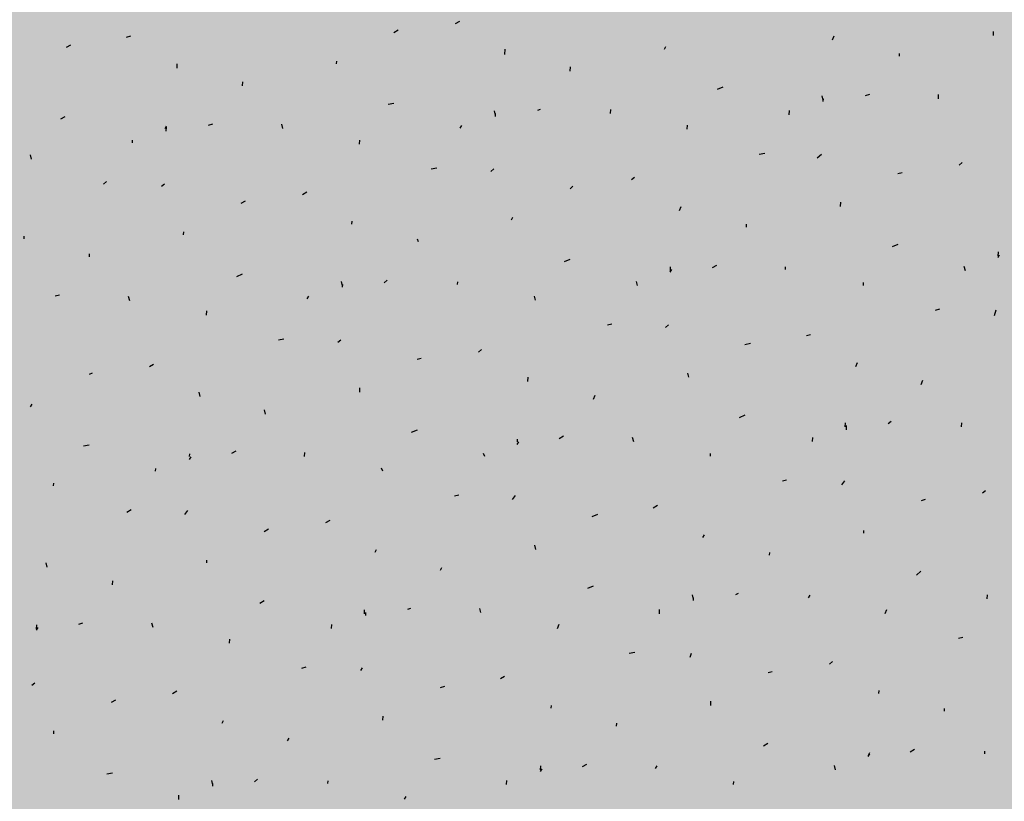
# Model space of a CAD drawing. Units: feet. Extents: x 529112 to 529533, y 4805647 to 4805944.
# Drawn here: x 529332 to 529333, y 4805713 to 4805713 of the extents above; entities that cross this region are included whole.
import ezdxf

# ---------------------------------------------------------------- set-up
doc = ezdxf.new("R2010")
doc.units = ezdxf.units.FT
doc.header["$LTSCALE"] = 4
doc.header["$MEASUREMENT"] = 0
doc.layers.add('MURO', color=7, linetype='CONTINUOUS')
doc.layers.add('sombralinealimite', color=151, linetype='CONTINUOUS')

msp = doc.modelspace()

# ---------------------------------------------------------------- hatches: boundary and pattern name
at = {"layer": 'sombralinealimite'}
msp.add_hatch(color=256, dxfattribs=at).paths.add_polyline_path([(529333.94147, 4805853.99016), (529359.8087, 4805853.95086), (529359.88769, 4805905.9508), (529209.20008, 4805905.91428), (529206.40265, 4805896.73972), (529201.18801, 4805893.10689), (529200.09792, 4805892.90894), (529198.75557, 4805888.81615), (529198.55737, 4805885.40145), (529203.64624, 4805873.68732), (529203.96672, 4805865.35562), (529214.50386, 4805839.84364), (529217.68019, 4805841.01243), (529220.85093, 4805830.30667), (529219.65565, 4805824.95498), (529220.82751, 4805818.39575), (529222.17121, 4805818.4528), (529224.95979, 4805803.25801), (529225.42635, 4805803.16919), (529227.05343, 4805797.99184), (529230.8918, 4805799.42946), (529239.25056, 4805786.5728), (529235.5727, 4805784.06826), (529242.19388, 4805776.16813), (529240.75894, 4805774.91409), (529280.88861, 4805740.17202), (529280.97829, 4805737.03693), (529282.23387, 4805733.63312), (529291.76983, 4805720.58153), (529295.17783, 4805717.80473), (529301.09699, 4805714.75922), (529309.79636, 4805712.072), (529386.6138, 4805690.77626), (529390.38054, 4805689.9701), (529395.40286, 4805689.25351), (529402.75697, 4805689.43265), (529423.82011, 4805690.16756), (529423.10259, 4805692.94083), (529418.42698, 4805724.31829)])

# ---------------------------------------------------------------- linework, layer by layer
at = {"layer": 'MURO', "color": 7}
for p, q in [((529332.13763, 4805713.08662), (529332.13451, 4805713.08481)), ((529332.09317, 4805713.08029), (529332.09005, 4805713.07847)), ((529332.52371, 4805713.0764), (529332.52389, 4805713.07939)), ((529331.89955, 4805713.07592), (529331.8965, 4805713.0751)), ((529332.40732, 4805713.07339), (529332.4085, 4805713.07632)), ((529331.85609, 4805713.06952), (529331.85298, 4805713.0677)), ((529332.17024, 4805713.06262), (529332.17049, 4805713.06661)), ((529332.2857, 4805713.06669), (529332.28682, 4805713.06862)), ((529332.45569, 4805713.06146), (529332.45581, 4805713.06345)), ((529332.04862, 4805713.05592), (529332.04874, 4805713.05792)), ((529331.93323, 4805713.05285), (529331.93341, 4805713.05585)), ((529332.21762, 4805713.05075), (529332.2178, 4805713.05375)), ((529331.98054, 4805713.03998), (529331.98072, 4805713.04298)), ((529332.32812, 4805713.03909), (529332.324, 4805713.03733)), ((529332.40068, 4805713.02971), (529332.39987, 4805713.03276)), ((529332.40062, 4805713.02871), (529332.40074, 4805713.03071)), ((529332.43398, 4805713.03371), (529332.43093, 4805713.0329)), ((529332.48389, 4805713.03071), (529332.48407, 4805713.0337)), ((529332.08998, 4805713.02738), (529332.08593, 4805713.02662)), ((529332.16361, 4805713.01894), (529332.16279, 4805713.022)), ((529332.19591, 4805713.02301), (529332.19385, 4805713.02213)), ((529332.24682, 4805713.01994), (529332.247, 4805713.02293)), ((529332.37601, 4805713.01917), (529332.37619, 4805713.02217)), ((529331.85197, 4805713.01767), (529331.84885, 4805713.01586)), ((529332.16355, 4805713.01794), (529332.16367, 4805713.01994)), ((529331.92459, 4805713.00929), (529331.92571, 4805713.01123)), ((529331.92547, 4805713.00724), (529331.92565, 4805713.01023)), ((529331.95883, 4805713.01224), (529331.95578, 4805713.01142)), ((529332.00974, 4805713.00917), (529332.00892, 4805713.01223)), ((529332.13799, 4805713.00946), (529332.13911, 4805713.0114)), ((529332.30224, 4805713.00859), (529332.30242, 4805713.01158)), ((529331.90091, 4805712.9987), (529331.90104, 4805713.00069)), ((529332.06516, 4805712.99782), (529332.06534, 4805713.00082)), ((529331.82808, 4805712.98705), (529331.82727, 4805712.99011)), ((529332.35829, 4805712.99119), (529332.35424, 4805712.99043)), ((529332.39616, 4805712.9879), (529332.39934, 4805712.99072)), ((529332.12121, 4805712.98042), (529332.11716, 4805712.97966)), ((529332.16014, 4805712.97808), (529332.16226, 4805712.97995)), ((529332.50115, 4805712.98459), (529332.49904, 4805712.98271)), ((529331.8822, 4805712.97077), (529331.88009, 4805712.96889)), ((529332.26408, 4805712.97382), (529332.26196, 4805712.97194)), ((529332.45763, 4805712.97719), (529332.45457, 4805712.97637)), ((529331.92207, 4805712.96737), (529331.92419, 4805712.96924)), ((529332.21961, 4805712.96748), (529332.2175, 4805712.9656)), ((529331.98254, 4805712.95671), (529331.97942, 4805712.9549)), ((529332.027, 4805712.96305), (529332.02389, 4805712.96124)), ((529332.29669, 4805712.94982), (529332.29787, 4805712.95275)), ((529332.41308, 4805712.95282), (529332.41326, 4805712.95582)), ((529332.17507, 4805712.94311), (529332.17619, 4805712.94505)), ((529332.05968, 4805712.94005), (529332.0598, 4805712.94204)), ((529332.34506, 4805712.93789), (529332.34518, 4805712.93988)), ((529331.8226, 4805712.92928), (529331.82272, 4805712.93128)), ((529331.93799, 4805712.93235), (529331.93811, 4805712.93434)), ((529332.10799, 4805712.92712), (529332.10711, 4805712.92918)), ((529332.4545, 4805712.92528), (529332.45039, 4805712.92353)), ((529331.86991, 4805712.91641), (529331.87003, 4805712.91841)), ((529332.21743, 4805712.91452), (529332.21331, 4805712.91276)), ((529332.52707, 4805712.9159), (529332.52819, 4805712.91784)), ((529332.52713, 4805712.9169), (529332.52731, 4805712.9199)), ((529332.28999, 4805712.90514), (529332.29111, 4805712.90707)), ((529332.29005, 4805712.90614), (529332.29023, 4805712.90913)), ((529332.32336, 4805712.91014), (529332.32024, 4805712.90832)), ((529332.37326, 4805712.90713), (529332.37338, 4805712.90913)), ((529332.50345, 4805712.90631), (529332.50263, 4805712.90936)), ((529331.98035, 4805712.90375), (529331.97624, 4805712.90199)), ((529332.05298, 4805712.89537), (529332.05216, 4805712.89842)), ((529332.05292, 4805712.89437), (529332.05304, 4805712.89637)), ((529332.08528, 4805712.89943), (529332.08316, 4805712.89756)), ((529332.13619, 4805712.89637), (529332.13631, 4805712.89836)), ((529332.26637, 4805712.89554), (529332.26556, 4805712.89859)), ((529332.42968, 4805712.89572), (529332.4298, 4805712.89772)), ((529331.8482, 4805712.88867), (529331.84515, 4805712.88785)), ((529331.89905, 4805712.8846), (529331.89823, 4805712.88766)), ((529332.02736, 4805712.88589), (529332.02848, 4805712.88783)), ((529332.1926, 4805712.88496), (529332.19179, 4805712.88801)), ((529332.48474, 4805712.87838), (529332.48168, 4805712.87756)), ((529331.95453, 4805712.87425), (529331.95471, 4805712.87724)), ((529332.52455, 4805712.87398), (529332.52578, 4805712.87791)), ((529332.24766, 4805712.86761), (529332.24461, 4805712.8668)), ((529332.28659, 4805712.86527), (529332.28871, 4805712.86715)), ((529332.01059, 4805712.85685), (529332.00653, 4805712.85609)), ((529332.39146, 4805712.85996), (529332.38841, 4805712.85914)), ((529332.04952, 4805712.8545), (529332.05163, 4805712.85638)), ((529332.348, 4805712.85356), (529332.34395, 4805712.8528)), ((529332.10992, 4805712.84285), (529332.10687, 4805712.84203)), ((529332.15339, 4805712.84925), (529332.15127, 4805712.84737)), ((529331.91631, 4805712.83848), (529331.9132, 4805712.83667)), ((529332.42414, 4805712.83695), (529332.42532, 4805712.83988)), ((529331.87185, 4805712.83214), (529331.86979, 4805712.83126)), ((529332.18706, 4805712.82618), (529332.18724, 4805712.82918)), ((529332.30345, 4805712.82919), (529332.30263, 4805712.83225)), ((529332.06538, 4805712.81848), (529332.06556, 4805712.82148)), ((529332.47145, 4805712.82408), (529332.47263, 4805712.82702)), ((529331.94999, 4805712.81542), (529331.94917, 4805712.81847)), ((529332.23437, 4805712.81331), (529332.23555, 4805712.81625)), ((529331.8273, 4805712.80778), (529331.82842, 4805712.80971)), ((529331.9973, 4805712.80255), (529331.99648, 4805712.8056)), ((529332.34387, 4805712.80171), (529332.33976, 4805712.79995)), ((529332.4165, 4805712.79333), (529332.41668, 4805712.79632)), ((529332.41738, 4805712.79127), (529332.41756, 4805712.79427)), ((529332.4498, 4805712.79733), (529332.44769, 4805712.79546)), ((529332.50065, 4805712.79327), (529332.50083, 4805712.79627)), ((529332.1068, 4805712.79094), (529332.10268, 4805712.78919)), ((529332.21273, 4805712.78657), (529332.20961, 4805712.78475)), ((529332.26357, 4805712.7825), (529332.26276, 4805712.78556)), ((529332.39282, 4805712.78273), (529332.393, 4805712.78573)), ((529331.86972, 4805712.78018), (529331.86567, 4805712.77942)), ((529332.1793, 4805712.78057), (529332.18042, 4805712.7825)), ((529332.17943, 4805712.78256), (529332.17955, 4805712.78456)), ((529331.94223, 4805712.7698), (529331.94335, 4805712.77174)), ((529331.94235, 4805712.7718), (529331.94247, 4805712.77379)), ((529331.97565, 4805712.7758), (529331.97254, 4805712.77398)), ((529332.0255, 4805712.7718), (529332.02568, 4805712.77479)), ((529332.15575, 4805712.77197), (529332.15487, 4805712.77402)), ((529332.31905, 4805712.77215), (529332.31917, 4805712.77415)), ((529331.91767, 4805712.76126), (529331.91779, 4805712.76326)), ((529332.08198, 4805712.76138), (529332.0811, 4805712.76344)), ((529331.8439, 4805712.75068), (529331.84402, 4805712.75267)), ((529332.37411, 4805712.75481), (529332.37105, 4805712.75399)), ((529332.41398, 4805712.75141), (529332.41615, 4805712.75428)), ((529332.13703, 4805712.74404), (529332.13398, 4805712.74322)), ((529332.1759, 4805712.7407), (529332.17808, 4805712.74357)), ((529332.51791, 4805712.74715), (529332.51579, 4805712.74527)), ((529332.28083, 4805712.73638), (529332.27772, 4805712.73457)), ((529332.47445, 4805712.74075), (529332.47139, 4805712.73993)), ((529331.89996, 4805712.73327), (529331.89684, 4805712.73146)), ((529331.93883, 4805712.72993), (529331.941, 4805712.73281)), ((529332.23737, 4805712.72998), (529332.23326, 4805712.72823)), ((529332.04376, 4805712.72562), (529332.04064, 4805712.7238)), ((529331.99929, 4805712.71928), (529331.99618, 4805712.71746)), ((529332.31351, 4805712.71338), (529332.31463, 4805712.71531)), ((529332.4299, 4805712.71638), (529332.43002, 4805712.71838)), ((529332.19276, 4805712.70462), (529332.19195, 4805712.70767)), ((529332.07643, 4805712.70261), (529332.07755, 4805712.70455)), ((529332.36182, 4805712.70045), (529332.36194, 4805712.70245)), ((529331.83936, 4805712.69184), (529331.83854, 4805712.6949)), ((529331.95475, 4805712.69491), (529331.95487, 4805712.69691)), ((529332.12374, 4805712.68974), (529332.12486, 4805712.69168)), ((529332.47132, 4805712.68885), (529332.46814, 4805712.68603)), ((529331.88667, 4805712.67897), (529331.88685, 4805712.68197)), ((529332.23424, 4805712.67808), (529332.23013, 4805712.67632)), ((529332.30681, 4805712.6687), (529332.30599, 4805712.67175)), ((529332.33911, 4805712.67276), (529332.33706, 4805712.67189)), ((529332.39002, 4805712.6697), (529332.39114, 4805712.67163)), ((529332.51921, 4805712.66893), (529332.51939, 4805712.67192)), ((529331.99617, 4805712.66737), (529331.99305, 4805712.66555)), ((529332.30675, 4805712.6677), (529332.30687, 4805712.6697)), ((529332.06874, 4805712.65799), (529332.06892, 4805712.66099)), ((529332.06967, 4805712.65693), (529332.06979, 4805712.65893)), ((529332.10204, 4805712.662), (529332.09998, 4805712.66112)), ((529332.15294, 4805712.65893), (529332.15213, 4805712.66199)), ((529332.28213, 4805712.65816), (529332.28231, 4805712.66116)), ((529332.44544, 4805712.65835), (529332.44662, 4805712.66128)), ((529331.83166, 4805712.64722), (529331.83184, 4805712.65022)), ((529331.86496, 4805712.65123), (529331.86191, 4805712.65041)), ((529331.91587, 4805712.64816), (529331.91505, 4805712.65122)), ((529332.04506, 4805712.6474), (529332.04524, 4805712.65039)), ((529332.20836, 4805712.64758), (529332.20954, 4805712.65051)), ((529331.8316, 4805712.64623), (529331.83272, 4805712.64816)), ((529331.97129, 4805712.63681), (529331.97147, 4805712.63981)), ((529332.50149, 4805712.64094), (529332.49844, 4805712.64013)), ((529332.26442, 4805712.63018), (529332.26037, 4805712.62942)), ((529332.30429, 4805712.62677), (529332.30546, 4805712.62971)), ((529332.40728, 4805712.62358), (529332.40516, 4805712.6217)), ((529332.02634, 4805712.61947), (529332.02329, 4805712.61865)), ((529332.06627, 4805712.61707), (529332.06739, 4805712.619)), ((529332.36376, 4805712.61618), (529332.3607, 4805712.61536)), ((529331.8282, 4805712.60636), (529331.83031, 4805712.60823)), ((529332.1702, 4805712.61281), (529332.16709, 4805712.61099)), ((529331.93313, 4805712.60204), (529331.93001, 4805712.60023)), ((529332.12668, 4805712.60541), (529332.12363, 4805712.60459)), ((529332.44095, 4805712.60051), (529332.44107, 4805712.60251)), ((529331.88867, 4805712.5957), (529331.88555, 4805712.59389)), ((529332.31921, 4805712.59181), (529332.31939, 4805712.59481)), ((529332.20388, 4805712.58974), (529332.204, 4805712.59174)), ((529332.48827, 4805712.58764), (529332.48839, 4805712.58964)), ((529331.9658, 4805712.57904), (529331.96692, 4805712.58097)), ((529332.08213, 4805712.58105), (529332.08232, 4805712.58404)), ((529331.84412, 4805712.57134), (529331.84424, 4805712.57333)), ((529332.25119, 4805712.57688), (529332.25131, 4805712.57887)), ((529332.01312, 4805712.56617), (529332.01423, 4805712.56811)), ((529332.36063, 4805712.56427), (529332.35752, 4805712.56246)), ((529332.43326, 4805712.55589), (529332.43438, 4805712.55783)), ((529332.46656, 4805712.5599), (529332.46344, 4805712.55808)), ((529332.51747, 4805712.55683), (529332.51759, 4805712.55883)), ((529332.12355, 4805712.55351), (529332.1195, 4805712.55275)), ((529332.4332, 4805712.55489), (529332.43432, 4805712.55683)), ((529332.19612, 4805712.54413), (529332.19724, 4805712.54606)), ((529332.19618, 4805712.54513), (529332.19636, 4805712.54812)), ((529332.22948, 4805712.54913), (529332.22637, 4805712.54731)), ((529332.27939, 4805712.54612), (529332.28051, 4805712.54806)), ((529332.40958, 4805712.5453), (529332.40876, 4805712.54835)), ((529331.88648, 4805712.54274), (529331.88243, 4805712.54198)), ((529331.95911, 4805712.53436), (529331.95829, 4805712.53741)), ((529331.99141, 4805712.53842), (529331.98929, 4805712.53655)), ((529332.04232, 4805712.53536), (529332.04244, 4805712.53735)), ((529332.1715, 4805712.53459), (529332.17168, 4805712.53758)), ((529332.33581, 4805712.53471), (529332.33593, 4805712.53671)), ((529331.95905, 4805712.53336), (529331.95917, 4805712.53536)), ((529331.93443, 4805712.52382), (529331.93461, 4805712.52682)), ((529332.09773, 4805712.52401), (529332.09885, 4805712.52594))]:
    msp.add_line(p, q, dxfattribs=at)

doc.saveas('drawing.dxf')
